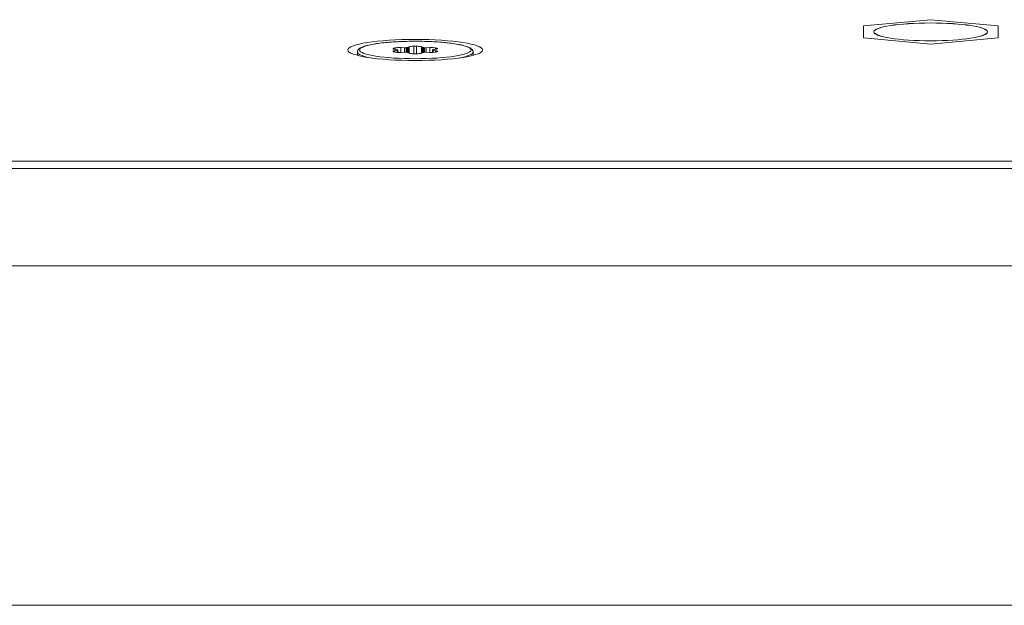
# Model space of a CAD drawing. Units: millimetres. Extents: x 25 to 2075, y -16 to 1460.
# Drawn here: x 1332 to 1379, y 295 to 322 of the extents above; entities that cross this region are included whole.
import ezdxf

# ---------------------------------------------------------------- set-up
doc = ezdxf.new("R2010")
doc.units = ezdxf.units.MM
doc.header["$LTSCALE"] = 5
doc.layers.add('Visible Edges(A H Standard)', color=7, linetype='Continuous', lineweight=18)
doc.layers.add('Visible Tangent Edges(A H Standard)', color=7, linetype='Continuous', lineweight=18)

msp = doc.modelspace()

# ---------------------------------------------------------------- linework, layer by layer
at = {"layer": 'Visible Edges(A H Standard)'}
for p, q in [((1375.498, 322.497), (1372.298, 322.208)), ((1378.698, 322.208), (1375.498, 322.497)), ((1372.298, 322.208), (1372.298, 321.63)), ((1378.698, 321.63), (1378.698, 322.208)), ((1372.298, 321.63), (1375.498, 321.341)), ((1375.498, 321.341), (1378.698, 321.63)), ((1350.144, 321.075), (1350.017, 321.094)), ((1350.31, 321.174), (1350.483, 321.166)), ((1350.659, 321.182), (1350.705, 321.209)), ((1351.29, 321.209), (1351.337, 321.182)), ((1351.512, 321.166), (1351.685, 321.174)), ((1351.978, 321.094), (1351.851, 321.075)), ((1348.248, 320.96), (1348.248, 320.803)), ((1350.017, 321.023), (1350.144, 321.043)), ((1350.173, 321.063), (1350.173, 321.054)), ((1350.173, 321.054), (1350.173, 320.944)), ((1350.483, 320.951), (1350.31, 320.944)), ((1350.705, 320.908), (1350.659, 320.935)), ((1351.337, 320.935), (1351.29, 320.908)), ((1351.685, 320.944), (1351.512, 320.951)), ((1351.822, 321.063), (1351.822, 321.054)), ((1351.822, 321.054), (1351.822, 320.944)), ((1351.851, 321.043), (1351.978, 321.023)), ((1353.748, 320.96), (1353.748, 320.803)), ((743.998, 315.433), (1692.998, 315.433))]:
    msp.add_line(p, q, dxfattribs=at)
for centre, major_axis in [((1375.498, 321.919), (-2.7, 0)), ((1350.998, 321.059), (-3.2, 0))]:
    msp.add_ellipse(centre, major_axis=major_axis, ratio=0.156434, dxfattribs=at)
for centre, major_axis, start_param, end_param in [((1350.194, 321.122), (-0.25, 0), 5.816494, 7.068583), ((1350.998, 321.059), (1.15, 0), 2.561086, 2.674902), ((1350.245, 321.136), (-0.25, 0), 4.45059, 5.702679), ((1350.073, 321.063), (0.1, 0), 6.24999, 7.068583), ((1350.509, 321.181), (-0.1, 0), 1.308997, 2.127591), ((1350.998, 321.059), (0.825, 0), 2.0612, 2.127591), ((1350.562, 321.186), (0.1, 0), 5.202792, 6.021386), ((1350.946, 321.199), (-0.25, 0), 4.769297, 6.021386), ((1350.998, 321.059), (1.15, 0), 1.513889, 1.627704), ((1351.049, 321.199), (0.25, 0), 0.261799, 1.513889), ((1351.433, 321.186), (-0.1, 0), 0.261799, 1.080393), ((1350.998, 321.059), (0.825, 0), 1.014002, 1.080393), ((1351.486, 321.181), (-0.1, 0), 1.014002, 1.832596), ((1351.75, 321.136), (-0.25, 0), 3.722099, 4.974188), ((1351.922, 321.063), (-0.1, 0), 5.497787, 6.316381), ((1350.998, 321.059), (1.15, 0), 0.466691, 0.580506), ((1351.801, 321.122), (0.25, 0), 5.497787, 6.749876), ((1350.194, 320.995), (-0.25, 0), 5.497787, 6.749876), ((1350.998, 321.059), (-1.15, 0), 0.466691, 0.580506), ((1350.245, 320.981), (0.25, 0), 3.722099, 4.974188), ((1350.073, 321.054), (0.1, 0), 5.497787, 6.316381), ((1350.998, 321.059), (-0.825, 0), 6.24999, 6.316381), ((1350.509, 320.936), (0.1, 0), 1.014002, 1.832596), ((1350.998, 321.059), (-0.825, 0), 1.014002, 1.080393), ((1350.562, 320.931), (0.1, 0), 0.261799, 1.080393), ((1350.946, 320.918), (-0.25, 0), 0.261799, 1.513889), ((1350.998, 321.059), (-1.15, 0), 1.513889, 1.627704), ((1351.049, 320.918), (0.25, 0), 4.769297, 6.021386), ((1351.433, 320.931), (-0.1, 0), 5.202792, 6.021386), ((1350.998, 321.059), (-0.825, 0), 2.0612, 2.127591), ((1351.486, 320.936), (0.1, 0), 1.308997, 2.127591), ((1351.75, 320.981), (0.25, 0), 4.45059, 5.702679), ((1351.922, 321.054), (-0.1, 0), 6.24999, 7.068583), ((1350.998, 321.059), (0.825, 0), 6.24999, 6.316381), ((1350.998, 321.059), (-1.15, 0), 2.561086, 2.674902), ((1351.801, 320.995), (0.25, 0), 5.816494, 7.068583)]:
    msp.add_ellipse(centre, major_axis=major_axis, ratio=0.156434, start_param=start_param, end_param=end_param, dxfattribs=at)
msp.add_open_spline([(1353.748, 320.96), (1353.748, 321.007), (1353.726, 321.05), (1353.649, 321.14), (1353.578, 321.175), (1353.353, 321.261), (1353.172, 321.305), (1352.746, 321.376), (1352.511, 321.404), (1351.999, 321.447), (1351.723, 321.461), (1351.158, 321.476), (1350.868, 321.476), (1350.303, 321.462), (1350.027, 321.448), (1349.517, 321.407), (1349.282, 321.38), (1348.875, 321.314), (1348.704, 321.276), (1348.43, 321.186), (1348.328, 321.145), (1348.257, 321.022), (1348.248, 320.992), (1348.248, 320.96)], degree=3, knots=[0, 0, 0, 0, 0.134033, 0.134033, 0.388954, 0.388954, 0.752751, 0.752751, 1.080882, 1.080882, 1.404076, 1.404076, 1.726044, 1.726044, 2.047995, 2.047995, 2.371103, 2.371103, 2.698741, 2.698741, 3.05117, 3.05117, 3.141593, 3.141593, 3.141593, 3.141593], dxfattribs=at)
at = {"layer": 'Visible Tangent Edges(A H Standard)'}
for p, q in [((1349.971, 321.104), (1349.971, 321.14)), ((1350.036, 321.157), (1350.036, 321.091)), ((1350.31, 320.944), (1350.31, 321.174)), ((1350.483, 321.166), (1350.483, 320.951)), ((1350.562, 320.949), (1350.562, 321.168)), ((1350.609, 321.172), (1350.609, 320.945)), ((1350.659, 320.935), (1350.659, 321.182)), ((1350.705, 321.209), (1350.705, 320.908)), ((1350.932, 320.879), (1350.932, 321.238)), ((1351.063, 321.238), (1351.063, 320.879)), ((1351.29, 320.908), (1351.29, 321.209)), ((1351.337, 321.182), (1351.337, 320.935)), ((1351.386, 320.945), (1351.386, 321.172)), ((1351.434, 321.168), (1351.434, 320.949)), ((1351.512, 320.951), (1351.512, 321.166)), ((1351.685, 321.174), (1351.685, 320.944)), ((1351.959, 321.091), (1351.959, 321.157)), ((1352.025, 321.14), (1352.025, 321.104)), ((1350.017, 320.965), (1350.017, 321.023)), ((1350.144, 321.043), (1350.144, 320.946)), ((1350.173, 321.063), (1350.173, 321.054)), ((1351.822, 321.054), (1351.822, 321.063)), ((1351.851, 320.946), (1351.851, 321.043)), ((1351.978, 321.023), (1351.978, 320.965)), ((743.998, 315.771), (1692.998, 315.771)), ((743.998, 315.427), (1692.998, 315.427)), ((743.998, 310.812), (1692.998, 310.812)), ((743.998, 294.678), (1692.998, 294.678))]:
    msp.add_line(p, q, dxfattribs=at)
for centre, major_axis in [((1375.498, 321.919), (2.705, 0)), ((1350.998, 321.059), (2.65, 0))]:
    msp.add_ellipse(centre, major_axis=major_axis, ratio=0.156434, dxfattribs=at)
for major_axis, start_param, end_param in [((-2.75, 0), 0, 0.715836), ((2.75, 0), 5.567349, 6.283185)]:
    msp.add_ellipse((1350.998, 320.96), major_axis=major_axis, ratio=0.156434, start_param=start_param, end_param=end_param, dxfattribs=at)

doc.saveas('drawing.dxf')
